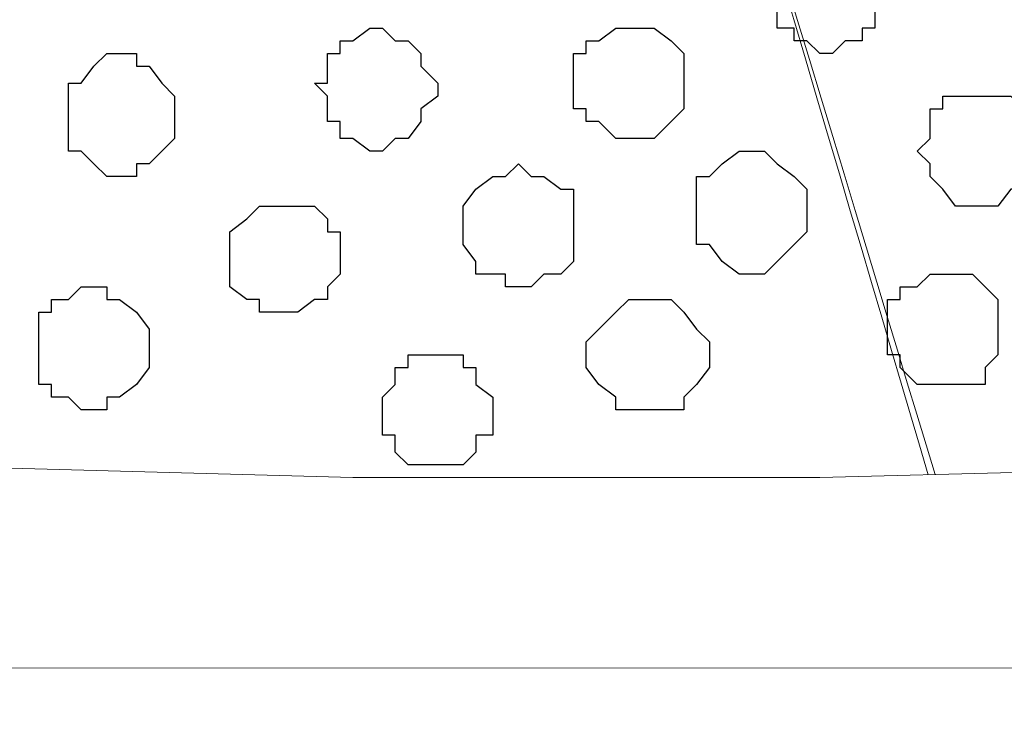
# Model space of a CAD drawing. Units: centimetres. Extents: x -8.5 to 8.8, y -9.9 to 13.4.
# Drawn here: x -3.9 to -3.4, y -0.3 to 0.1 of the extents above; entities that cross this region are included whole.
import ezdxf

# ---------------------------------------------------------------- set-up
doc = ezdxf.new("R2010")
doc.units = ezdxf.units.CM
doc.header["$MEASUREMENT"] = 0
doc.layers.add('Layer 1', color=7, linetype='Continuous')

msp = doc.modelspace()

# ---------------------------------------------------------------- linework, layer by layer
at = {"layer": 'Layer 1', "lineweight": 9}
for points, knots in [([(1.98258, -0.54257), (-0.93117, -0.54257), (-7.93397, -0.54257), (-7.93397, -0.54257), (-7.93397, -0.54257), (-7.93397, -0.54257), (-7.93397, 1.09573), (-7.93397, 1.09573), (-7.93397, 1.09573), (3.23071, 1.09573), (3.23071, 1.09573), (3.23071, 1.09573), (3.23071, 1.09573), (3.23125, -0.54257), (3.23125, -0.54257)], [0.5520104, 0.5520104, 0.5520104, 0.5520104, 0.75, 0.75, 0.75, 0.75, 1, 1, 1, 1.25, 1.25, 1.25, 1.25, 1.5, 1.5, 1.5, 1.5]), ([(-3.35586, -0.15548), (-3.26321, 0.1545), (-3.05717, 0.84384), (-3.05717, 0.84384), (-3.05717, 0.84384), (-3.05717, 0.84384), (-3.05717, 0.89253), (-3.05717, 0.89253), (-3.05717, 0.89253), (-3.05717, 0.89253), (-3.06352, 0.90523), (-3.06352, 0.90523), (-3.06352, 0.90523), (-3.06352, 0.90523), (-3.07834, 0.92639), (-3.07834, 0.92639), (-3.07834, 0.92639), (-3.07834, 0.92639), (-3.11221, 0.95391), (-3.11221, 0.95391), (-3.11221, 0.95391), (-3.11221, 0.95391), (-3.15242, 0.97931), (-3.15242, 0.97931), (-3.15242, 0.97931), (-3.15242, 0.97931), (-3.20746, 1.00048), (-3.20746, 1.00048), (-3.20746, 1.00048), (-3.20746, 1.00048), (-3.26884, 1.01529), (-3.26884, 1.01529), (-3.26884, 1.01529), (-3.26884, 1.01529), (-3.33869, 1.02164), (-3.33869, 1.02164), (-3.33869, 1.02164), (-3.33869, 1.02164), (-3.47416, 1.02164), (-3.47416, 1.02164), (-3.47416, 1.02164), (-3.47416, 1.02164), (-3.54189, 1.01529), (-3.54189, 1.01529), (-3.54189, 1.01529), (-3.54189, 1.01529), (-3.60327, 1.00048), (-3.60327, 1.00048), (-3.60327, 1.00048), (-3.60327, 1.00048), (-3.65831, 0.97931), (-3.65831, 0.97931), (-3.65831, 0.97931), (-3.65831, 0.97931), (-3.70064, 0.95391), (-3.70064, 0.95391), (-3.70064, 0.95391), (-3.70064, 0.95391), (-3.73451, 0.92639), (-3.73451, 0.92639), (-3.73451, 0.92639), (-3.73451, 0.92639), (-3.74086, 0.90523), (-3.74086, 0.90523), (-3.74086, 0.90523), (-3.74086, 0.90523), (-3.74721, 0.89253), (-3.74721, 0.89253), (-3.74721, 0.89253), (-3.74721, 0.89253), (-3.74721, 0.84384), (-3.74721, 0.84384), (-3.74721, 0.84384), (-3.74721, 0.84384), (-3.53754, 0.15091), (-3.4441, -0.15789)], [1.0118336, 1.0118336, 1.0118336, 1.0118336, 1.0526316, 1.0526316, 1.0526316, 1.0526316, 1.1052632, 1.1052632, 1.1052632, 1.1052632, 1.1578947, 1.1578947, 1.1578947, 1.1578947, 1.2105263, 1.2105263, 1.2105263, 1.2105263, 1.2631579, 1.2631579, 1.2631579, 1.2631579, 1.3157895, 1.3157895, 1.3157895, 1.3157895, 1.3684211, 1.3684211, 1.3684211, 1.3684211, 1.4210526, 1.4210526, 1.4210526, 1.4210526, 1.4736842, 1.4736842, 1.4736842, 1.4736842, 1.5263158, 1.5263158, 1.5263158, 1.5263158, 1.5789474, 1.5789474, 1.5789474, 1.5789474, 1.6315789, 1.6315789, 1.6315789, 1.6315789, 1.6842105, 1.6842105, 1.6842105, 1.6842105, 1.7368421, 1.7368421, 1.7368421, 1.7368421, 1.7894737, 1.7894737, 1.7894737, 1.7894737, 1.8421053, 1.8421053, 1.8421053, 1.8421053, 1.8947368, 1.8947368, 1.8947368, 1.8947368, 1.9473684, 1.9473684, 1.9473684, 1.9473684, 1.9882723, 1.9882723, 1.9882723, 1.9882723]), ([(-4.0518, -0.1476), (-3.95485, 0.17263), (-3.75356, 0.83749), (-3.75356, 0.83749), (-3.75356, 0.83749), (-3.75356, 0.83749), (-3.74721, 0.85654), (-3.74721, 0.85654), (-3.74721, 0.85654), (-3.74721, 0.85654), (-3.75356, 0.87771), (-3.75356, 0.87771), (-3.75356, 0.87771), (-3.75356, 0.87771), (-3.76202, 0.89888), (-3.76202, 0.89888), (-3.76202, 0.89888), (-3.76202, 0.89888), (-3.76837, 0.91158), (-3.76837, 0.91158), (-3.76837, 0.91158), (-3.76837, 0.91158), (-3.80224, 0.94544), (-3.80224, 0.94544), (-3.80224, 0.94544), (-3.80224, 0.94544), (-3.85092, 0.96661), (-3.85092, 0.96661), (-3.85092, 0.96661), (-3.85092, 0.96661), (-3.90384, 0.98778), (-3.90384, 0.98778), (-3.90384, 0.98778), (-3.90384, 0.98778), (-3.96522, 1.00048), (-3.96522, 1.00048), (-3.96522, 1.00048), (-3.96522, 1.00048), (-4.03507, 1.00683), (-4.03507, 1.00683), (-4.03507, 1.00683), (-4.03507, 1.00683), (-4.10281, 1.01529), (-4.10281, 1.01529), (-4.10281, 1.01529), (-4.10281, 1.01529), (-4.17689, 1.00683), (-4.17689, 1.00683), (-4.17689, 1.00683), (-4.17689, 1.00683), (-4.23827, 1.00048), (-4.23827, 1.00048), (-4.23827, 1.00048), (-4.23827, 1.00048), (-4.30812, 0.98778), (-4.30812, 0.98778), (-4.30812, 0.98778), (-4.30812, 0.98778), (-4.36316, 0.96661), (-4.36316, 0.96661), (-4.36316, 0.96661), (-4.36316, 0.96661), (-4.40337, 0.94544), (-4.40337, 0.94544), (-4.40337, 0.94544), (-4.40337, 0.94544), (-4.43724, 0.91158), (-4.43724, 0.91158), (-4.43724, 0.91158), (-4.43724, 0.91158), (-4.44359, 0.89888), (-4.44359, 0.89888), (-4.44359, 0.89888), (-4.44359, 0.89888), (-4.44994, 0.87771), (-4.44994, 0.87771), (-4.44994, 0.87771), (-4.44994, 0.87771), (-4.44994, 0.83749), (-4.44994, 0.83749), (-4.44994, 0.83749), (-4.44994, 0.83749), (-4.25259, 0.18167), (-4.1555, -0.141)], [1.011468, 1.011468, 1.011468, 1.011468, 1.047619, 1.047619, 1.047619, 1.047619, 1.0952381, 1.0952381, 1.0952381, 1.0952381, 1.1428571, 1.1428571, 1.1428571, 1.1428571, 1.1904762, 1.1904762, 1.1904762, 1.1904762, 1.2380952, 1.2380952, 1.2380952, 1.2380952, 1.2857143, 1.2857143, 1.2857143, 1.2857143, 1.3333333, 1.3333333, 1.3333333, 1.3333333, 1.3809524, 1.3809524, 1.3809524, 1.3809524, 1.4285714, 1.4285714, 1.4285714, 1.4285714, 1.4761905, 1.4761905, 1.4761905, 1.4761905, 1.5238095, 1.5238095, 1.5238095, 1.5238095, 1.5714286, 1.5714286, 1.5714286, 1.5714286, 1.6190476, 1.6190476, 1.6190476, 1.6190476, 1.6666667, 1.6666667, 1.6666667, 1.6666667, 1.7142857, 1.7142857, 1.7142857, 1.7142857, 1.7619048, 1.7619048, 1.7619048, 1.7619048, 1.8095238, 1.8095238, 1.8095238, 1.8095238, 1.8571429, 1.8571429, 1.8571429, 1.8571429, 1.9047619, 1.9047619, 1.9047619, 1.9047619, 1.952381, 1.952381, 1.952381, 1.952381, 1.9882854, 1.9882854, 1.9882854, 1.9882854])]:
    msp.add_open_spline(points, degree=3, knots=knots, dxfattribs=at)
at = {"layer": 'Layer 1', "color": 250, "lineweight": 9}
msp.add_open_spline([(-4.04399, -0.1481), (-3.95188, 0.16371), (-3.74721, 0.85654), (-3.74721, 0.85654), (-3.74721, 0.85654), (-3.53813, 0.14879), (-3.4475, -0.15798)], degree=3, knots=[0.96125098, 0.96125098, 0.96125098, 0.96125098, 1, 1, 1, 1.03916404, 1.03916404, 1.03916404, 1.03916404], dxfattribs=at)
at = {"layer": 'Layer 1', "color": 2, "lineweight": 9}
msp.add_open_spline([(-5.59082, 0.02469), (-5.59082, 0.02469), (-5.36011, -0.00917), (-5.36011, -0.00917), (-5.36011, -0.00917), (-5.36011, -0.00917), (-5.12727, -0.04304), (-5.12727, -0.04304), (-5.12727, -0.04304), (-5.12727, -0.04304), (-4.89444, -0.07691), (-4.89444, -0.07691), (-4.89444, -0.07691), (-4.89444, -0.07691), (-4.66161, -0.09807), (-4.66161, -0.09807), (-4.66161, -0.09807), (-4.66161, -0.09807), (-4.43089, -0.12559), (-4.43089, -0.12559), (-4.43089, -0.12559), (-4.43089, -0.12559), (-4.19806, -0.13829), (-4.19806, -0.13829), (-4.19806, -0.13829), (-4.19806, -0.13829), (-3.96522, -0.15311), (-3.96522, -0.15311), (-3.96522, -0.15311), (-3.96522, -0.15311), (-3.73451, -0.15946), (-3.73451, -0.15946), (-3.73451, -0.15946), (-3.73451, -0.15946), (-3.50167, -0.15946), (-3.50167, -0.15946), (-3.50167, -0.15946), (-3.50167, -0.15946), (-3.26884, -0.15311), (-3.26884, -0.15311), (-3.26884, -0.15311), (-3.26884, -0.15311), (-3.02966, -0.13829), (-3.02966, -0.13829), (-3.02966, -0.13829), (-3.02966, -0.13829), (-2.79047, -0.12559), (-2.79047, -0.12559), (-2.79047, -0.12559), (-2.79047, -0.12559), (-2.55341, -0.09807), (-2.55341, -0.09807), (-2.55341, -0.09807), (-2.55341, -0.09807), (-2.31422, -0.06421), (-2.31422, -0.06421), (-2.31422, -0.06421), (-2.31422, -0.06421), (-2.06657, -0.02399), (-2.06657, -0.02399), (-2.06657, -0.02399), (-2.06657, -0.02399), (-1.81469, 0.02469), (-1.81469, 0.02469), (-1.81469, 0.02469), (-1.81469, 0.02469), (-1.58186, 0.06491), (-1.58186, 0.06491), (-1.58186, 0.06491), (-1.58186, 0.06491), (-1.35114, 0.09878), (-1.35114, 0.09878), (-1.35114, 0.09878), (-1.35114, 0.09878), (-1.11831, 0.11994), (-1.11831, 0.11994), (-1.11831, 0.11994), (-1.11831, 0.11994), (-0.87912, 0.13476), (-0.87912, 0.13476), (-0.87912, 0.13476), (-0.87912, 0.13476), (-0.64629, 0.14111), (-0.64629, 0.14111), (-0.64629, 0.14111), (-0.64629, 0.14111), (-0.40711, 0.13476), (-0.40711, 0.13476), (-0.40711, 0.13476), (-0.40711, 0.13476), (-0.17639, 0.12629), (-0.17639, 0.12629), (-0.17639, 0.12629), (-0.17639, 0.12629), (0.06279, 0.11994), (0.06279, 0.11994), (0.06279, 0.11994), (0.06279, 0.11994), (0.54116, 0.09243), (0.54116, 0.09243), (0.54116, 0.09243), (0.54116, 0.09243), (1.01318, 0.05856), (1.01318, 0.05856), (1.01318, 0.05856), (1.01318, 0.05856), (1.25236, 0.04586), (1.25236, 0.04586), (1.25236, 0.04586), (1.25236, 0.04586), (1.49154, 0.03104), (1.49154, 0.03104), (1.49154, 0.03104), (1.49154, 0.03104), (1.72861, 0.02469), (1.72861, 0.02469), (1.72861, 0.02469), (1.72861, 0.02469), (1.98255, 0.02551), (1.98255, 0.02551), (1.98255, 0.02551), (1.98255, 0.02551), (1.98257, -0.25369), (1.98257, -0.25369), (1.98257, -0.25369), (1.98257, -0.25369), (-5.59082, -0.25471), (-5.59082, -0.25471), (-5.59082, -0.25471), (-5.59082, -0.25471), (-5.59082, 0.02469), (-5.59082, 0.02469)], degree=3, knots=[0, 0, 0, 0, 0.030303, 0.030303, 0.030303, 0.030303, 0.060606, 0.060606, 0.060606, 0.060606, 0.090909, 0.090909, 0.090909, 0.090909, 0.121212, 0.121212, 0.121212, 0.121212, 0.151515, 0.151515, 0.151515, 0.151515, 0.181818, 0.181818, 0.181818, 0.181818, 0.212121, 0.212121, 0.212121, 0.212121, 0.242424, 0.242424, 0.242424, 0.242424, 0.272727, 0.272727, 0.272727, 0.272727, 0.30303, 0.30303, 0.30303, 0.30303, 0.333333, 0.333333, 0.333333, 0.333333, 0.363636, 0.363636, 0.363636, 0.363636, 0.393939, 0.393939, 0.393939, 0.393939, 0.424242, 0.424242, 0.424242, 0.424242, 0.454545, 0.454545, 0.454545, 0.454545, 0.484848, 0.484848, 0.484848, 0.484848, 0.515152, 0.515152, 0.515152, 0.515152, 0.545455, 0.545455, 0.545455, 0.545455, 0.575758, 0.575758, 0.575758, 0.575758, 0.606061, 0.606061, 0.606061, 0.606061, 0.636364, 0.636364, 0.636364, 0.636364, 0.666667, 0.666667, 0.666667, 0.666667, 0.69697, 0.69697, 0.69697, 0.69697, 0.727273, 0.727273, 0.727273, 0.727273, 0.757576, 0.757576, 0.757576, 0.757576, 0.787879, 0.787879, 0.787879, 0.787879, 0.818182, 0.818182, 0.818182, 0.818182, 0.848485, 0.848485, 0.848485, 0.848485, 0.878788, 0.878788, 0.878788, 0.878788, 0.909091, 0.909091, 0.909091, 0.909091, 0.939394, 0.939394, 0.939394, 0.939394, 0.969697, 0.969697, 0.969697, 0.969697, 1, 1, 1, 1], dxfattribs=at)
at = {"layer": 'Layer 1', "color": 8}
msp.add_open_spline([(-3.50167, 0.05221), (-3.50167, 0.05221), (-3.49532, 0.05221), (-3.49532, 0.05221), (-3.49532, 0.05221), (-3.49532, 0.05221), (-3.48897, 0.05856), (-3.48897, 0.05856), (-3.48897, 0.05856), (-3.48897, 0.05856), (-3.48051, 0.05856), (-3.48051, 0.05856), (-3.48051, 0.05856), (-3.48051, 0.05856), (-3.48051, 0.06491), (-3.48051, 0.06491), (-3.48051, 0.06491), (-3.48051, 0.06491), (-3.47416, 0.06491), (-3.47416, 0.06491), (-3.47416, 0.06491), (-3.47416, 0.06491), (-3.47416, 0.07973), (-3.47416, 0.07973), (-3.47416, 0.07973), (-3.47416, 0.07973), (-3.46781, 0.08608), (-3.46781, 0.08608), (-3.46781, 0.08608), (-3.46781, 0.08608), (-3.47416, 0.08608), (-3.47416, 0.08608), (-3.47416, 0.08608), (-3.47416, 0.08608), (-3.47416, 0.09878), (-3.47416, 0.09878), (-3.47416, 0.09878), (-3.47416, 0.09878), (-3.48051, 0.09878), (-3.48051, 0.09878), (-3.48051, 0.09878), (-3.48051, 0.09878), (-3.48051, 0.10724), (-3.48051, 0.10724), (-3.48051, 0.10724), (-3.48051, 0.10724), (-3.48897, 0.10724), (-3.48897, 0.10724), (-3.48897, 0.10724), (-3.48897, 0.10724), (-3.49532, 0.11359), (-3.49532, 0.11359), (-3.49532, 0.11359), (-3.49532, 0.11359), (-3.50167, 0.11359), (-3.50167, 0.11359), (-3.50167, 0.11359), (-3.50167, 0.11359), (-3.50802, 0.10724), (-3.50802, 0.10724), (-3.50802, 0.10724), (-3.50802, 0.10724), (-3.51437, 0.10724), (-3.51437, 0.10724), (-3.51437, 0.10724), (-3.51437, 0.10724), (-3.51437, 0.09878), (-3.51437, 0.09878), (-3.51437, 0.09878), (-3.51437, 0.09878), (-3.52284, 0.09878), (-3.52284, 0.09878), (-3.52284, 0.09878), (-3.52284, 0.09878), (-3.52284, 0.09243), (-3.52284, 0.09243), (-3.52284, 0.09243), (-3.52284, 0.09243), (-3.52919, 0.08608), (-3.52919, 0.08608), (-3.52919, 0.08608), (-3.52919, 0.08608), (-3.52919, 0.07973), (-3.52919, 0.07973), (-3.52919, 0.07973), (-3.52919, 0.07973), (-3.52284, 0.07338), (-3.52284, 0.07338), (-3.52284, 0.07338), (-3.52284, 0.07338), (-3.52284, 0.06491), (-3.52284, 0.06491), (-3.52284, 0.06491), (-3.52284, 0.06491), (-3.51437, 0.06491), (-3.51437, 0.06491), (-3.51437, 0.06491), (-3.51437, 0.06491), (-3.51437, 0.05856), (-3.51437, 0.05856), (-3.51437, 0.05856), (-3.51437, 0.05856), (-3.50802, 0.05856), (-3.50802, 0.05856), (-3.50802, 0.05856), (-3.50802, 0.05856), (-3.50167, 0.05221), (-3.50167, 0.05221)], degree=3, knots=[0, 0, 0, 0, 0.037037, 0.037037, 0.037037, 0.037037, 0.074074, 0.074074, 0.074074, 0.074074, 0.111111, 0.111111, 0.111111, 0.111111, 0.148148, 0.148148, 0.148148, 0.148148, 0.185185, 0.185185, 0.185185, 0.185185, 0.222222, 0.222222, 0.222222, 0.222222, 0.259259, 0.259259, 0.259259, 0.259259, 0.296296, 0.296296, 0.296296, 0.296296, 0.333333, 0.333333, 0.333333, 0.333333, 0.37037, 0.37037, 0.37037, 0.37037, 0.407407, 0.407407, 0.407407, 0.407407, 0.444444, 0.444444, 0.444444, 0.444444, 0.481481, 0.481481, 0.481481, 0.481481, 0.518519, 0.518519, 0.518519, 0.518519, 0.555556, 0.555556, 0.555556, 0.555556, 0.592593, 0.592593, 0.592593, 0.592593, 0.62963, 0.62963, 0.62963, 0.62963, 0.666667, 0.666667, 0.666667, 0.666667, 0.703704, 0.703704, 0.703704, 0.703704, 0.740741, 0.740741, 0.740741, 0.740741, 0.777778, 0.777778, 0.777778, 0.777778, 0.814815, 0.814815, 0.814815, 0.814815, 0.851852, 0.851852, 0.851852, 0.851852, 0.888889, 0.888889, 0.888889, 0.888889, 0.925926, 0.925926, 0.925926, 0.925926, 0.962963, 0.962963, 0.962963, 0.962963, 1, 1, 1, 1], dxfattribs=at)
at = {"layer": 'Layer 1', "color": 253}
for points, knots in [([(-3.71969, 0.00353), (-3.71969, 0.00353), (-3.71334, 0.00988), (-3.71334, 0.00988), (-3.71334, 0.00988), (-3.71334, 0.00988), (-3.70699, 0.00988), (-3.70699, 0.00988), (-3.70699, 0.00988), (-3.70699, 0.00988), (-3.70064, 0.01834), (-3.70064, 0.01834), (-3.70064, 0.01834), (-3.70064, 0.01834), (-3.70064, 0.02469), (-3.70064, 0.02469), (-3.70064, 0.02469), (-3.70064, 0.02469), (-3.69217, 0.03104), (-3.69217, 0.03104), (-3.69217, 0.03104), (-3.69217, 0.03104), (-3.69217, 0.03739), (-3.69217, 0.03739), (-3.69217, 0.03739), (-3.69217, 0.03739), (-3.70064, 0.04586), (-3.70064, 0.04586), (-3.70064, 0.04586), (-3.70064, 0.04586), (-3.70064, 0.05221), (-3.70064, 0.05221), (-3.70064, 0.05221), (-3.70064, 0.05221), (-3.70699, 0.05856), (-3.70699, 0.05856), (-3.70699, 0.05856), (-3.70699, 0.05856), (-3.71334, 0.05856), (-3.71334, 0.05856), (-3.71334, 0.05856), (-3.71334, 0.05856), (-3.71969, 0.06491), (-3.71969, 0.06491), (-3.71969, 0.06491), (-3.71969, 0.06491), (-3.72604, 0.06491), (-3.72604, 0.06491), (-3.72604, 0.06491), (-3.72604, 0.06491), (-3.73451, 0.05856), (-3.73451, 0.05856), (-3.73451, 0.05856), (-3.73451, 0.05856), (-3.74086, 0.05856), (-3.74086, 0.05856), (-3.74086, 0.05856), (-3.74086, 0.05856), (-3.74086, 0.05221), (-3.74086, 0.05221), (-3.74086, 0.05221), (-3.74086, 0.05221), (-3.74721, 0.05221), (-3.74721, 0.05221), (-3.74721, 0.05221), (-3.74721, 0.05221), (-3.74721, 0.03739), (-3.74721, 0.03739), (-3.74721, 0.03739), (-3.74721, 0.03739), (-3.75356, 0.03739), (-3.75356, 0.03739), (-3.75356, 0.03739), (-3.75356, 0.03739), (-3.74721, 0.03104), (-3.74721, 0.03104), (-3.74721, 0.03104), (-3.74721, 0.03104), (-3.74721, 0.01834), (-3.74721, 0.01834), (-3.74721, 0.01834), (-3.74721, 0.01834), (-3.74086, 0.01834), (-3.74086, 0.01834), (-3.74086, 0.01834), (-3.74086, 0.01834), (-3.74086, 0.00988), (-3.74086, 0.00988), (-3.74086, 0.00988), (-3.74086, 0.00988), (-3.73451, 0.00988), (-3.73451, 0.00988), (-3.73451, 0.00988), (-3.73451, 0.00988), (-3.72604, 0.00353), (-3.72604, 0.00353), (-3.72604, 0.00353), (-3.72604, 0.00353), (-3.71969, 0.00353), (-3.71969, 0.00353)], [0, 0, 0, 0, 0.04, 0.04, 0.04, 0.04, 0.08, 0.08, 0.08, 0.08, 0.12, 0.12, 0.12, 0.12, 0.16, 0.16, 0.16, 0.16, 0.2, 0.2, 0.2, 0.2, 0.24, 0.24, 0.24, 0.24, 0.28, 0.28, 0.28, 0.28, 0.32, 0.32, 0.32, 0.32, 0.36, 0.36, 0.36, 0.36, 0.4, 0.4, 0.4, 0.4, 0.44, 0.44, 0.44, 0.44, 0.48, 0.48, 0.48, 0.48, 0.52, 0.52, 0.52, 0.52, 0.56, 0.56, 0.56, 0.56, 0.6, 0.6, 0.6, 0.6, 0.64, 0.64, 0.64, 0.64, 0.68, 0.68, 0.68, 0.68, 0.72, 0.72, 0.72, 0.72, 0.76, 0.76, 0.76, 0.76, 0.8, 0.8, 0.8, 0.8, 0.84, 0.84, 0.84, 0.84, 0.88, 0.88, 0.88, 0.88, 0.92, 0.92, 0.92, 0.92, 0.96, 0.96, 0.96, 0.96, 1, 1, 1, 1]), ([(-3.59692, 0.00988), (-3.59692, 0.00988), (-3.58422, 0.00988), (-3.58422, 0.00988), (-3.58422, 0.00988), (-3.58422, 0.00988), (-3.57576, 0.01834), (-3.57576, 0.01834), (-3.57576, 0.01834), (-3.57576, 0.01834), (-3.56941, 0.02469), (-3.56941, 0.02469), (-3.56941, 0.02469), (-3.56941, 0.02469), (-3.56941, 0.05221), (-3.56941, 0.05221), (-3.56941, 0.05221), (-3.56941, 0.05221), (-3.57576, 0.05856), (-3.57576, 0.05856), (-3.57576, 0.05856), (-3.57576, 0.05856), (-3.58422, 0.06491), (-3.58422, 0.06491), (-3.58422, 0.06491), (-3.58422, 0.06491), (-3.60327, 0.06491), (-3.60327, 0.06491), (-3.60327, 0.06491), (-3.60327, 0.06491), (-3.61174, 0.05856), (-3.61174, 0.05856), (-3.61174, 0.05856), (-3.61174, 0.05856), (-3.61809, 0.05856), (-3.61809, 0.05856), (-3.61809, 0.05856), (-3.61809, 0.05856), (-3.61809, 0.05221), (-3.61809, 0.05221), (-3.61809, 0.05221), (-3.61809, 0.05221), (-3.62444, 0.05221), (-3.62444, 0.05221), (-3.62444, 0.05221), (-3.62444, 0.05221), (-3.62444, 0.02469), (-3.62444, 0.02469), (-3.62444, 0.02469), (-3.62444, 0.02469), (-3.61809, 0.02469), (-3.61809, 0.02469), (-3.61809, 0.02469), (-3.61809, 0.02469), (-3.61809, 0.01834), (-3.61809, 0.01834), (-3.61809, 0.01834), (-3.61809, 0.01834), (-3.61174, 0.01834), (-3.61174, 0.01834), (-3.61174, 0.01834), (-3.61174, 0.01834), (-3.60327, 0.00988), (-3.60327, 0.00988), (-3.60327, 0.00988), (-3.60327, 0.00988), (-3.59692, 0.00988), (-3.59692, 0.00988)], [0, 0, 0, 0, 0.058824, 0.058824, 0.058824, 0.058824, 0.117647, 0.117647, 0.117647, 0.117647, 0.176471, 0.176471, 0.176471, 0.176471, 0.235294, 0.235294, 0.235294, 0.235294, 0.294118, 0.294118, 0.294118, 0.294118, 0.352941, 0.352941, 0.352941, 0.352941, 0.411765, 0.411765, 0.411765, 0.411765, 0.470588, 0.470588, 0.470588, 0.470588, 0.529412, 0.529412, 0.529412, 0.529412, 0.588235, 0.588235, 0.588235, 0.588235, 0.647059, 0.647059, 0.647059, 0.647059, 0.705882, 0.705882, 0.705882, 0.705882, 0.764706, 0.764706, 0.764706, 0.764706, 0.823529, 0.823529, 0.823529, 0.823529, 0.882353, 0.882353, 0.882353, 0.882353, 0.941176, 0.941176, 0.941176, 0.941176, 1, 1, 1, 1]), ([(-3.85092, -0.00917), (-3.85092, -0.00917), (-3.84246, -0.00917), (-3.84246, -0.00917), (-3.84246, -0.00917), (-3.84246, -0.00917), (-3.84246, -0.00282), (-3.84246, -0.00282), (-3.84246, -0.00282), (-3.84246, -0.00282), (-3.83611, -0.00282), (-3.83611, -0.00282), (-3.83611, -0.00282), (-3.83611, -0.00282), (-3.82976, 0.00353), (-3.82976, 0.00353), (-3.82976, 0.00353), (-3.82976, 0.00353), (-3.82341, 0.00988), (-3.82341, 0.00988), (-3.82341, 0.00988), (-3.82341, 0.00988), (-3.82341, 0.03104), (-3.82341, 0.03104), (-3.82341, 0.03104), (-3.82341, 0.03104), (-3.82976, 0.03739), (-3.82976, 0.03739), (-3.82976, 0.03739), (-3.82976, 0.03739), (-3.83611, 0.04586), (-3.83611, 0.04586), (-3.83611, 0.04586), (-3.83611, 0.04586), (-3.84246, 0.04586), (-3.84246, 0.04586), (-3.84246, 0.04586), (-3.84246, 0.04586), (-3.84246, 0.05221), (-3.84246, 0.05221), (-3.84246, 0.05221), (-3.84246, 0.05221), (-3.85727, 0.05221), (-3.85727, 0.05221), (-3.85727, 0.05221), (-3.85727, 0.05221), (-3.86362, 0.04586), (-3.86362, 0.04586), (-3.86362, 0.04586), (-3.86362, 0.04586), (-3.86997, 0.03739), (-3.86997, 0.03739), (-3.86997, 0.03739), (-3.86997, 0.03739), (-3.87632, 0.03739), (-3.87632, 0.03739), (-3.87632, 0.03739), (-3.87632, 0.03739), (-3.87632, 0.00353), (-3.87632, 0.00353), (-3.87632, 0.00353), (-3.87632, 0.00353), (-3.86997, 0.00353), (-3.86997, 0.00353), (-3.86997, 0.00353), (-3.86997, 0.00353), (-3.86362, -0.00282), (-3.86362, -0.00282), (-3.86362, -0.00282), (-3.86362, -0.00282), (-3.85727, -0.00917), (-3.85727, -0.00917), (-3.85727, -0.00917), (-3.85727, -0.00917), (-3.85092, -0.00917), (-3.85092, -0.00917)], [0, 0, 0, 0, 0.052632, 0.052632, 0.052632, 0.052632, 0.105263, 0.105263, 0.105263, 0.105263, 0.157895, 0.157895, 0.157895, 0.157895, 0.210526, 0.210526, 0.210526, 0.210526, 0.263158, 0.263158, 0.263158, 0.263158, 0.315789, 0.315789, 0.315789, 0.315789, 0.368421, 0.368421, 0.368421, 0.368421, 0.421053, 0.421053, 0.421053, 0.421053, 0.473684, 0.473684, 0.473684, 0.473684, 0.526316, 0.526316, 0.526316, 0.526316, 0.578947, 0.578947, 0.578947, 0.578947, 0.631579, 0.631579, 0.631579, 0.631579, 0.684211, 0.684211, 0.684211, 0.684211, 0.736842, 0.736842, 0.736842, 0.736842, 0.789474, 0.789474, 0.789474, 0.789474, 0.842105, 0.842105, 0.842105, 0.842105, 0.894737, 0.894737, 0.894737, 0.894737, 0.947368, 0.947368, 0.947368, 0.947368, 1, 1, 1, 1]), ([(-3.53554, -0.05786), (-3.53554, -0.05786), (-3.52919, -0.05786), (-3.52919, -0.05786), (-3.52919, -0.05786), (-3.52919, -0.05786), (-3.52284, -0.05151), (-3.52284, -0.05151), (-3.52284, -0.05151), (-3.52284, -0.05151), (-3.51437, -0.04304), (-3.51437, -0.04304), (-3.51437, -0.04304), (-3.51437, -0.04304), (-3.50802, -0.03669), (-3.50802, -0.03669), (-3.50802, -0.03669), (-3.50802, -0.03669), (-3.50802, -0.01552), (-3.50802, -0.01552), (-3.50802, -0.01552), (-3.50802, -0.01552), (-3.51437, -0.00917), (-3.51437, -0.00917), (-3.51437, -0.00917), (-3.51437, -0.00917), (-3.52284, -0.00282), (-3.52284, -0.00282), (-3.52284, -0.00282), (-3.52284, -0.00282), (-3.52919, 0.00353), (-3.52919, 0.00353), (-3.52919, 0.00353), (-3.52919, 0.00353), (-3.54189, 0.00353), (-3.54189, 0.00353), (-3.54189, 0.00353), (-3.54189, 0.00353), (-3.55036, -0.00282), (-3.55036, -0.00282), (-3.55036, -0.00282), (-3.55036, -0.00282), (-3.55671, -0.00917), (-3.55671, -0.00917), (-3.55671, -0.00917), (-3.55671, -0.00917), (-3.56306, -0.00917), (-3.56306, -0.00917), (-3.56306, -0.00917), (-3.56306, -0.00917), (-3.56306, -0.04304), (-3.56306, -0.04304), (-3.56306, -0.04304), (-3.56306, -0.04304), (-3.55671, -0.04304), (-3.55671, -0.04304), (-3.55671, -0.04304), (-3.55671, -0.04304), (-3.55036, -0.05151), (-3.55036, -0.05151), (-3.55036, -0.05151), (-3.55036, -0.05151), (-3.54189, -0.05786), (-3.54189, -0.05786), (-3.54189, -0.05786), (-3.54189, -0.05786), (-3.53554, -0.05786), (-3.53554, -0.05786)], [0, 0, 0, 0, 0.058824, 0.058824, 0.058824, 0.058824, 0.117647, 0.117647, 0.117647, 0.117647, 0.176471, 0.176471, 0.176471, 0.176471, 0.235294, 0.235294, 0.235294, 0.235294, 0.294118, 0.294118, 0.294118, 0.294118, 0.352941, 0.352941, 0.352941, 0.352941, 0.411765, 0.411765, 0.411765, 0.411765, 0.470588, 0.470588, 0.470588, 0.470588, 0.529412, 0.529412, 0.529412, 0.529412, 0.588235, 0.588235, 0.588235, 0.588235, 0.647059, 0.647059, 0.647059, 0.647059, 0.705882, 0.705882, 0.705882, 0.705882, 0.764706, 0.764706, 0.764706, 0.764706, 0.823529, 0.823529, 0.823529, 0.823529, 0.882353, 0.882353, 0.882353, 0.882353, 0.941176, 0.941176, 0.941176, 0.941176, 1, 1, 1, 1]), ([(-3.76837, -0.07691), (-3.76837, -0.07691), (-3.76202, -0.07691), (-3.76202, -0.07691), (-3.76202, -0.07691), (-3.76202, -0.07691), (-3.75356, -0.07056), (-3.75356, -0.07056), (-3.75356, -0.07056), (-3.75356, -0.07056), (-3.74721, -0.07056), (-3.74721, -0.07056), (-3.74721, -0.07056), (-3.74721, -0.07056), (-3.74721, -0.06421), (-3.74721, -0.06421), (-3.74721, -0.06421), (-3.74721, -0.06421), (-3.74086, -0.05786), (-3.74086, -0.05786), (-3.74086, -0.05786), (-3.74086, -0.05786), (-3.74086, -0.03669), (-3.74086, -0.03669), (-3.74086, -0.03669), (-3.74086, -0.03669), (-3.74721, -0.03669), (-3.74721, -0.03669), (-3.74721, -0.03669), (-3.74721, -0.03669), (-3.74721, -0.03034), (-3.74721, -0.03034), (-3.74721, -0.03034), (-3.74721, -0.03034), (-3.75356, -0.02399), (-3.75356, -0.02399), (-3.75356, -0.02399), (-3.75356, -0.02399), (-3.78107, -0.02399), (-3.78107, -0.02399), (-3.78107, -0.02399), (-3.78107, -0.02399), (-3.78742, -0.03034), (-3.78742, -0.03034), (-3.78742, -0.03034), (-3.78742, -0.03034), (-3.79589, -0.03669), (-3.79589, -0.03669), (-3.79589, -0.03669), (-3.79589, -0.03669), (-3.79589, -0.06421), (-3.79589, -0.06421), (-3.79589, -0.06421), (-3.79589, -0.06421), (-3.78742, -0.07056), (-3.78742, -0.07056), (-3.78742, -0.07056), (-3.78742, -0.07056), (-3.78107, -0.07056), (-3.78107, -0.07056), (-3.78107, -0.07056), (-3.78107, -0.07056), (-3.78107, -0.07691), (-3.78107, -0.07691), (-3.78107, -0.07691), (-3.78107, -0.07691), (-3.76837, -0.07691), (-3.76837, -0.07691)], [0, 0, 0, 0, 0.058824, 0.058824, 0.058824, 0.058824, 0.117647, 0.117647, 0.117647, 0.117647, 0.176471, 0.176471, 0.176471, 0.176471, 0.235294, 0.235294, 0.235294, 0.235294, 0.294118, 0.294118, 0.294118, 0.294118, 0.352941, 0.352941, 0.352941, 0.352941, 0.411765, 0.411765, 0.411765, 0.411765, 0.470588, 0.470588, 0.470588, 0.470588, 0.529412, 0.529412, 0.529412, 0.529412, 0.588235, 0.588235, 0.588235, 0.588235, 0.647059, 0.647059, 0.647059, 0.647059, 0.705882, 0.705882, 0.705882, 0.705882, 0.764706, 0.764706, 0.764706, 0.764706, 0.823529, 0.823529, 0.823529, 0.823529, 0.882353, 0.882353, 0.882353, 0.882353, 0.941176, 0.941176, 0.941176, 0.941176, 1, 1, 1, 1]), ([(-3.44029, -0.11289), (-3.44029, -0.11289), (-3.41912, -0.11289), (-3.41912, -0.11289), (-3.41912, -0.11289), (-3.41912, -0.11289), (-3.41912, -0.10442), (-3.41912, -0.10442), (-3.41912, -0.10442), (-3.41912, -0.10442), (-3.41277, -0.09807), (-3.41277, -0.09807), (-3.41277, -0.09807), (-3.41277, -0.09807), (-3.41277, -0.07056), (-3.41277, -0.07056), (-3.41277, -0.07056), (-3.41277, -0.07056), (-3.41912, -0.06421), (-3.41912, -0.06421), (-3.41912, -0.06421), (-3.41912, -0.06421), (-3.42547, -0.05786), (-3.42547, -0.05786), (-3.42547, -0.05786), (-3.42547, -0.05786), (-3.44664, -0.05786), (-3.44664, -0.05786), (-3.44664, -0.05786), (-3.44664, -0.05786), (-3.45299, -0.06421), (-3.45299, -0.06421), (-3.45299, -0.06421), (-3.45299, -0.06421), (-3.46146, -0.06421), (-3.46146, -0.06421), (-3.46146, -0.06421), (-3.46146, -0.06421), (-3.46146, -0.07056), (-3.46146, -0.07056), (-3.46146, -0.07056), (-3.46146, -0.07056), (-3.46781, -0.07056), (-3.46781, -0.07056), (-3.46781, -0.07056), (-3.46781, -0.07056), (-3.46781, -0.09807), (-3.46781, -0.09807), (-3.46781, -0.09807), (-3.46781, -0.09807), (-3.46146, -0.09807), (-3.46146, -0.09807), (-3.46146, -0.09807), (-3.46146, -0.09807), (-3.46146, -0.10442), (-3.46146, -0.10442), (-3.46146, -0.10442), (-3.46146, -0.10442), (-3.45299, -0.11289), (-3.45299, -0.11289), (-3.45299, -0.11289), (-3.45299, -0.11289), (-3.44029, -0.11289), (-3.44029, -0.11289)], [0, 0, 0, 0, 0.0625, 0.0625, 0.0625, 0.0625, 0.125, 0.125, 0.125, 0.125, 0.1875, 0.1875, 0.1875, 0.1875, 0.25, 0.25, 0.25, 0.25, 0.3125, 0.3125, 0.3125, 0.3125, 0.375, 0.375, 0.375, 0.375, 0.4375, 0.4375, 0.4375, 0.4375, 0.5, 0.5, 0.5, 0.5, 0.5625, 0.5625, 0.5625, 0.5625, 0.625, 0.625, 0.625, 0.625, 0.6875, 0.6875, 0.6875, 0.6875, 0.75, 0.75, 0.75, 0.75, 0.8125, 0.8125, 0.8125, 0.8125, 0.875, 0.875, 0.875, 0.875, 0.9375, 0.9375, 0.9375, 0.9375, 1, 1, 1, 1]), ([(-3.86362, -0.12559), (-3.86362, -0.12559), (-3.85727, -0.12559), (-3.85727, -0.12559), (-3.85727, -0.12559), (-3.85727, -0.12559), (-3.85727, -0.11924), (-3.85727, -0.11924), (-3.85727, -0.11924), (-3.85727, -0.11924), (-3.85092, -0.11924), (-3.85092, -0.11924), (-3.85092, -0.11924), (-3.85092, -0.11924), (-3.84246, -0.11289), (-3.84246, -0.11289), (-3.84246, -0.11289), (-3.84246, -0.11289), (-3.83611, -0.10442), (-3.83611, -0.10442), (-3.83611, -0.10442), (-3.83611, -0.10442), (-3.83611, -0.08537), (-3.83611, -0.08537), (-3.83611, -0.08537), (-3.83611, -0.08537), (-3.84246, -0.07691), (-3.84246, -0.07691), (-3.84246, -0.07691), (-3.84246, -0.07691), (-3.85092, -0.07056), (-3.85092, -0.07056), (-3.85092, -0.07056), (-3.85092, -0.07056), (-3.85727, -0.07056), (-3.85727, -0.07056), (-3.85727, -0.07056), (-3.85727, -0.07056), (-3.85727, -0.06421), (-3.85727, -0.06421), (-3.85727, -0.06421), (-3.85727, -0.06421), (-3.86997, -0.06421), (-3.86997, -0.06421), (-3.86997, -0.06421), (-3.86997, -0.06421), (-3.87632, -0.07056), (-3.87632, -0.07056), (-3.87632, -0.07056), (-3.87632, -0.07056), (-3.88479, -0.07056), (-3.88479, -0.07056), (-3.88479, -0.07056), (-3.88479, -0.07056), (-3.88479, -0.07691), (-3.88479, -0.07691), (-3.88479, -0.07691), (-3.88479, -0.07691), (-3.89114, -0.07691), (-3.89114, -0.07691), (-3.89114, -0.07691), (-3.89114, -0.07691), (-3.89114, -0.11289), (-3.89114, -0.11289), (-3.89114, -0.11289), (-3.89114, -0.11289), (-3.88479, -0.11289), (-3.88479, -0.11289), (-3.88479, -0.11289), (-3.88479, -0.11289), (-3.88479, -0.11924), (-3.88479, -0.11924), (-3.88479, -0.11924), (-3.88479, -0.11924), (-3.87632, -0.11924), (-3.87632, -0.11924), (-3.87632, -0.11924), (-3.87632, -0.11924), (-3.86997, -0.12559), (-3.86997, -0.12559), (-3.86997, -0.12559), (-3.86997, -0.12559), (-3.86362, -0.12559), (-3.86362, -0.12559)], [0, 0, 0, 0, 0.047619, 0.047619, 0.047619, 0.047619, 0.095238, 0.095238, 0.095238, 0.095238, 0.142857, 0.142857, 0.142857, 0.142857, 0.190476, 0.190476, 0.190476, 0.190476, 0.238095, 0.238095, 0.238095, 0.238095, 0.285714, 0.285714, 0.285714, 0.285714, 0.333333, 0.333333, 0.333333, 0.333333, 0.380952, 0.380952, 0.380952, 0.380952, 0.428571, 0.428571, 0.428571, 0.428571, 0.47619, 0.47619, 0.47619, 0.47619, 0.52381, 0.52381, 0.52381, 0.52381, 0.571429, 0.571429, 0.571429, 0.571429, 0.619048, 0.619048, 0.619048, 0.619048, 0.666667, 0.666667, 0.666667, 0.666667, 0.714286, 0.714286, 0.714286, 0.714286, 0.761905, 0.761905, 0.761905, 0.761905, 0.809524, 0.809524, 0.809524, 0.809524, 0.857143, 0.857143, 0.857143, 0.857143, 0.904762, 0.904762, 0.904762, 0.904762, 0.952381, 0.952381, 0.952381, 0.952381, 1, 1, 1, 1]), ([(-3.59057, -0.12559), (-3.59057, -0.12559), (-3.56941, -0.12559), (-3.56941, -0.12559), (-3.56941, -0.12559), (-3.56941, -0.12559), (-3.56941, -0.11924), (-3.56941, -0.11924), (-3.56941, -0.11924), (-3.56941, -0.11924), (-3.56306, -0.11289), (-3.56306, -0.11289), (-3.56306, -0.11289), (-3.56306, -0.11289), (-3.55671, -0.10442), (-3.55671, -0.10442), (-3.55671, -0.10442), (-3.55671, -0.10442), (-3.55671, -0.09172), (-3.55671, -0.09172), (-3.55671, -0.09172), (-3.55671, -0.09172), (-3.56306, -0.08537), (-3.56306, -0.08537), (-3.56306, -0.08537), (-3.56306, -0.08537), (-3.56941, -0.07691), (-3.56941, -0.07691), (-3.56941, -0.07691), (-3.56941, -0.07691), (-3.57576, -0.07056), (-3.57576, -0.07056), (-3.57576, -0.07056), (-3.57576, -0.07056), (-3.59692, -0.07056), (-3.59692, -0.07056), (-3.59692, -0.07056), (-3.59692, -0.07056), (-3.60327, -0.07691), (-3.60327, -0.07691), (-3.60327, -0.07691), (-3.60327, -0.07691), (-3.61809, -0.09172), (-3.61809, -0.09172), (-3.61809, -0.09172), (-3.61809, -0.09172), (-3.61809, -0.10442), (-3.61809, -0.10442), (-3.61809, -0.10442), (-3.61809, -0.10442), (-3.61174, -0.11289), (-3.61174, -0.11289), (-3.61174, -0.11289), (-3.61174, -0.11289), (-3.60327, -0.11924), (-3.60327, -0.11924), (-3.60327, -0.11924), (-3.60327, -0.11924), (-3.60327, -0.12559), (-3.60327, -0.12559), (-3.60327, -0.12559), (-3.60327, -0.12559), (-3.59057, -0.12559), (-3.59057, -0.12559)], [0, 0, 0, 0, 0.0625, 0.0625, 0.0625, 0.0625, 0.125, 0.125, 0.125, 0.125, 0.1875, 0.1875, 0.1875, 0.1875, 0.25, 0.25, 0.25, 0.25, 0.3125, 0.3125, 0.3125, 0.3125, 0.375, 0.375, 0.375, 0.375, 0.4375, 0.4375, 0.4375, 0.4375, 0.5, 0.5, 0.5, 0.5, 0.5625, 0.5625, 0.5625, 0.5625, 0.625, 0.625, 0.625, 0.625, 0.6875, 0.6875, 0.6875, 0.6875, 0.75, 0.75, 0.75, 0.75, 0.8125, 0.8125, 0.8125, 0.8125, 0.875, 0.875, 0.875, 0.875, 0.9375, 0.9375, 0.9375, 0.9375, 1, 1, 1, 1]), ([(-3.69217, -0.15311), (-3.69217, -0.15311), (-3.67947, -0.15311), (-3.67947, -0.15311), (-3.67947, -0.15311), (-3.67947, -0.15311), (-3.67312, -0.14676), (-3.67312, -0.14676), (-3.67312, -0.14676), (-3.67312, -0.14676), (-3.67312, -0.13829), (-3.67312, -0.13829), (-3.67312, -0.13829), (-3.67312, -0.13829), (-3.66466, -0.13829), (-3.66466, -0.13829), (-3.66466, -0.13829), (-3.66466, -0.13829), (-3.66466, -0.11924), (-3.66466, -0.11924), (-3.66466, -0.11924), (-3.66466, -0.11924), (-3.67312, -0.11289), (-3.67312, -0.11289), (-3.67312, -0.11289), (-3.67312, -0.11289), (-3.67312, -0.10442), (-3.67312, -0.10442), (-3.67312, -0.10442), (-3.67312, -0.10442), (-3.67947, -0.10442), (-3.67947, -0.10442), (-3.67947, -0.10442), (-3.67947, -0.10442), (-3.67947, -0.09807), (-3.67947, -0.09807), (-3.67947, -0.09807), (-3.67947, -0.09807), (-3.70699, -0.09807), (-3.70699, -0.09807), (-3.70699, -0.09807), (-3.70699, -0.09807), (-3.70699, -0.10442), (-3.70699, -0.10442), (-3.70699, -0.10442), (-3.70699, -0.10442), (-3.71334, -0.10442), (-3.71334, -0.10442), (-3.71334, -0.10442), (-3.71334, -0.10442), (-3.71334, -0.11289), (-3.71334, -0.11289), (-3.71334, -0.11289), (-3.71334, -0.11289), (-3.71969, -0.11924), (-3.71969, -0.11924), (-3.71969, -0.11924), (-3.71969, -0.11924), (-3.71969, -0.13829), (-3.71969, -0.13829), (-3.71969, -0.13829), (-3.71969, -0.13829), (-3.71334, -0.13829), (-3.71334, -0.13829), (-3.71334, -0.13829), (-3.71334, -0.13829), (-3.71334, -0.14676), (-3.71334, -0.14676), (-3.71334, -0.14676), (-3.71334, -0.14676), (-3.70699, -0.15311), (-3.70699, -0.15311), (-3.70699, -0.15311), (-3.70699, -0.15311), (-3.69217, -0.15311), (-3.69217, -0.15311)], [0, 0, 0, 0, 0.052632, 0.052632, 0.052632, 0.052632, 0.105263, 0.105263, 0.105263, 0.105263, 0.157895, 0.157895, 0.157895, 0.157895, 0.210526, 0.210526, 0.210526, 0.210526, 0.263158, 0.263158, 0.263158, 0.263158, 0.315789, 0.315789, 0.315789, 0.315789, 0.368421, 0.368421, 0.368421, 0.368421, 0.421053, 0.421053, 0.421053, 0.421053, 0.473684, 0.473684, 0.473684, 0.473684, 0.526316, 0.526316, 0.526316, 0.526316, 0.578947, 0.578947, 0.578947, 0.578947, 0.631579, 0.631579, 0.631579, 0.631579, 0.684211, 0.684211, 0.684211, 0.684211, 0.736842, 0.736842, 0.736842, 0.736842, 0.789474, 0.789474, 0.789474, 0.789474, 0.842105, 0.842105, 0.842105, 0.842105, 0.894737, 0.894737, 0.894737, 0.894737, 0.947368, 0.947368, 0.947368, 0.947368, 1, 1, 1, 1])]:
    msp.add_open_spline(points, degree=3, knots=knots, dxfattribs=at)
at = {"layer": 'Layer 1', "color": 251}
for points in [[(-3.41912, -0.02399), (-3.41912, -0.02399), (-3.41277, -0.02399), (-3.41277, -0.02399), (-3.41277, -0.02399), (-3.41277, -0.02399), (-3.40642, -0.01552), (-3.40642, -0.01552), (-3.40642, -0.01552), (-3.40642, -0.01552), (-3.40007, -0.01552), (-3.40007, -0.01552), (-3.40007, -0.01552), (-3.40007, -0.01552), (-3.40007, -0.00282), (-3.40007, -0.00282), (-3.40007, -0.00282), (-3.40007, -0.00282), (-3.39161, -0.00282), (-3.39161, -0.00282), (-3.39161, -0.00282), (-3.39161, -0.00282), (-3.39161, 0.00988), (-3.39161, 0.00988), (-3.39161, 0.00988), (-3.39161, 0.00988), (-3.40007, 0.01834), (-3.40007, 0.01834), (-3.40007, 0.01834), (-3.40007, 0.01834), (-3.40007, 0.02469), (-3.40007, 0.02469), (-3.40007, 0.02469), (-3.40007, 0.02469), (-3.40642, 0.03104), (-3.40642, 0.03104), (-3.40642, 0.03104), (-3.40642, 0.03104), (-3.44029, 0.03104), (-3.44029, 0.03104), (-3.44029, 0.03104), (-3.44029, 0.03104), (-3.44029, 0.02469), (-3.44029, 0.02469), (-3.44029, 0.02469), (-3.44029, 0.02469), (-3.44664, 0.02469), (-3.44664, 0.02469), (-3.44664, 0.02469), (-3.44664, 0.02469), (-3.44664, 0.00988), (-3.44664, 0.00988), (-3.44664, 0.00988), (-3.44664, 0.00988), (-3.45299, 0.00353), (-3.45299, 0.00353), (-3.45299, 0.00353), (-3.45299, 0.00353), (-3.44664, -0.00282), (-3.44664, -0.00282), (-3.44664, -0.00282), (-3.44664, -0.00282), (-3.44664, -0.00917), (-3.44664, -0.00917), (-3.44664, -0.00917), (-3.44664, -0.00917), (-3.44029, -0.01552), (-3.44029, -0.01552), (-3.44029, -0.01552), (-3.44029, -0.01552), (-3.43394, -0.02399), (-3.43394, -0.02399), (-3.43394, -0.02399), (-3.43394, -0.02399), (-3.41912, -0.02399), (-3.41912, -0.02399)], [(-3.65196, -0.06421), (-3.65196, -0.06421), (-3.64561, -0.06421), (-3.64561, -0.06421), (-3.64561, -0.06421), (-3.64561, -0.06421), (-3.63926, -0.05786), (-3.63926, -0.05786), (-3.63926, -0.05786), (-3.63926, -0.05786), (-3.63079, -0.05786), (-3.63079, -0.05786), (-3.63079, -0.05786), (-3.63079, -0.05786), (-3.62444, -0.05151), (-3.62444, -0.05151), (-3.62444, -0.05151), (-3.62444, -0.05151), (-3.62444, -0.01552), (-3.62444, -0.01552), (-3.62444, -0.01552), (-3.62444, -0.01552), (-3.63079, -0.01552), (-3.63079, -0.01552), (-3.63079, -0.01552), (-3.63079, -0.01552), (-3.63926, -0.00917), (-3.63926, -0.00917), (-3.63926, -0.00917), (-3.63926, -0.00917), (-3.64561, -0.00917), (-3.64561, -0.00917), (-3.64561, -0.00917), (-3.64561, -0.00917), (-3.65196, -0.00282), (-3.65196, -0.00282), (-3.65196, -0.00282), (-3.65196, -0.00282), (-3.65831, -0.00917), (-3.65831, -0.00917), (-3.65831, -0.00917), (-3.65831, -0.00917), (-3.66466, -0.00917), (-3.66466, -0.00917), (-3.66466, -0.00917), (-3.66466, -0.00917), (-3.67312, -0.01552), (-3.67312, -0.01552), (-3.67312, -0.01552), (-3.67312, -0.01552), (-3.67947, -0.02399), (-3.67947, -0.02399), (-3.67947, -0.02399), (-3.67947, -0.02399), (-3.67947, -0.04304), (-3.67947, -0.04304), (-3.67947, -0.04304), (-3.67947, -0.04304), (-3.67312, -0.05151), (-3.67312, -0.05151), (-3.67312, -0.05151), (-3.67312, -0.05151), (-3.67312, -0.05786), (-3.67312, -0.05786), (-3.67312, -0.05786), (-3.67312, -0.05786), (-3.65831, -0.05786), (-3.65831, -0.05786), (-3.65831, -0.05786), (-3.65831, -0.05786), (-3.65831, -0.06421), (-3.65831, -0.06421), (-3.65831, -0.06421), (-3.65831, -0.06421), (-3.65196, -0.06421), (-3.65196, -0.06421)]]:
    msp.add_open_spline(points, degree=3, knots=[0, 0, 0, 0, 0.052632, 0.052632, 0.052632, 0.052632, 0.105263, 0.105263, 0.105263, 0.105263, 0.157895, 0.157895, 0.157895, 0.157895, 0.210526, 0.210526, 0.210526, 0.210526, 0.263158, 0.263158, 0.263158, 0.263158, 0.315789, 0.315789, 0.315789, 0.315789, 0.368421, 0.368421, 0.368421, 0.368421, 0.421053, 0.421053, 0.421053, 0.421053, 0.473684, 0.473684, 0.473684, 0.473684, 0.526316, 0.526316, 0.526316, 0.526316, 0.578947, 0.578947, 0.578947, 0.578947, 0.631579, 0.631579, 0.631579, 0.631579, 0.684211, 0.684211, 0.684211, 0.684211, 0.736842, 0.736842, 0.736842, 0.736842, 0.789474, 0.789474, 0.789474, 0.789474, 0.842105, 0.842105, 0.842105, 0.842105, 0.894737, 0.894737, 0.894737, 0.894737, 0.947368, 0.947368, 0.947368, 0.947368, 1, 1, 1, 1], dxfattribs=at)

doc.saveas('drawing.dxf')
